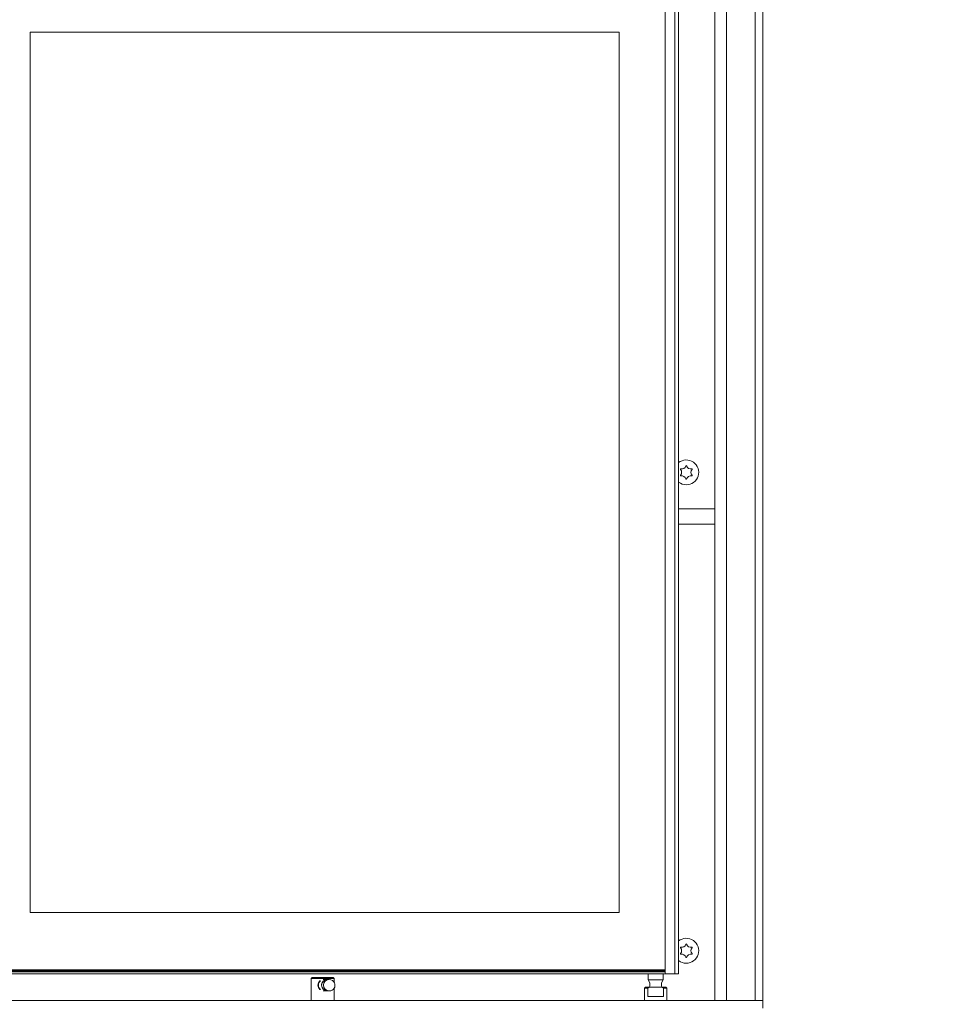
# Model space of a CAD drawing. Extents: x -4008 to 512, y -1491 to 1444.
# Drawn here: x -1237 to -759, y 350 to 864 of the extents above; entities that cross this region are included whole.
import ezdxf

# ---------------------------------------------------------------- set-up
doc = ezdxf.new("R2010")
doc.units = 0
doc.header["$LTSCALE"] = 5
doc.layers.add('ANBAURAHMEN', color=30, linetype='Continuous')
doc.layers.add('Bemaßungen(Brunner)', color=7, linetype='Continuous', lineweight=25)
doc.styles.add('Brunner 2014', font='arial.ttf', dxfattribs={"height": 35})
doc.dimstyles.new('Brunner 2014', dxfattribs={"dimscale": 5, "dimtxt": 35, "dimasz": 5, "dimexe": 3.175, "dimexo": 0, "dimgap": 0.762, "dimtad": 1, "dimdec": 0, "dimrnd": 1e-08, "dimtxsty": 'Brunner 2014', "dimcen": 0.09, "dimdle": 10, "dimclrd": 7, "dimclre": 7, "dimclrt": 7, "dimadec": 1, "dimazin": 2, "dimtfac": 0.666667, "dimtdec": 0, "dimtmove": 0, "dimatfit": 3, "dimldrblk": 'Filled-1', "dimfxl": 1, "dimtolj": 1, "dimlwd": 5, "dimlwe": 5, "dimarcsym": 0})

# ---------------------------------------------------------------- blocks, each defined once
blk = doc.blocks.new('*D98')
at = {"layer": 'Bemaßungen(Brunner)', "color": 7, "linetype": 'Continuous', "lineweight": 5}
for p, q in [((-586.47, 1020.6), (-476.17, 1020.6)), ((-492.05, 995.6), (-492.05, 233.83)), ((-863.08, 208.83), (-476.17, 208.83))]:
    blk.add_line(p, q, dxfattribs=at)
at = {"layer": 'Bemaßungen(Brunner)', "color": 7, "lineweight": 5}
for points in [[(-496.22, 995.6), (-487.88, 995.6), (-492.05, 1020.6)], [(-496.22, 233.83), (-487.88, 233.83), (-492.05, 208.83)]]:
    blk.add_solid(points, dxfattribs=at)
at = {"layer": 'Defpoints', "color": 0, "lineweight": 5}
for p in [(-586.47, 1020.6), (-863.08, 208.83), (-492.05, 208.83)]:
    blk.add_point(p, dxfattribs=at)
at = {"layer": 'Bemaßungen(Brunner)', "color": 7, "lineweight": 5, "insert": (-513.73, 605.57), "char_height": 35, "attachment_point": 5, "rotation": 90, "style": 'Brunner 2014'}
blk.add_mtext('\\A1;812', dxfattribs=at)
blk = doc.blocks.new('Filled-1')
at = {"color": 0}
for p, q in [((0, 0), (-1, 0.167)), ((-1, 0.167), (-1, -0.167)), ((-1, 0), (0, 0)), ((-1, -0.167), (0, 0))]:
    blk.add_line(p, q, dxfattribs=at)
at = {"color": 0, "flags": 128}
blk.add_lwpolyline([(-1, -0.167), (0, 0), (-1, 0.167), (-1, -0.167)], dxfattribs=at)
at = {"color": 0}
blk.add_solid([(-1, -0.167), (0, 0), (-1, 0.167), (-1, -0.167)], dxfattribs=at)
blk = doc.blocks.new('*D212')
at = {"layer": 'Bemaßungen(Brunner)', "color": 7, "linetype": 'Continuous', "lineweight": 5}
for p, q in [((-748.25, 1131.6), (-392.29, 1131.6)), ((-408.16, 1106.6), (-408.16, 233.83)), ((-863.08, 208.83), (-392.29, 208.83))]:
    blk.add_line(p, q, dxfattribs=at)
at = {"layer": 'Bemaßungen(Brunner)', "color": 7, "lineweight": 5}
for points in [[(-412.33, 1106.6), (-404, 1106.6), (-408.16, 1131.6)], [(-412.33, 233.83), (-404, 233.83), (-408.16, 208.83)]]:
    blk.add_solid(points, dxfattribs=at)
at = {"layer": 'Defpoints', "color": 0, "lineweight": 5}
for p in [(-748.25, 1131.6), (-863.08, 208.83), (-408.16, 208.83)]:
    blk.add_point(p, dxfattribs=at)
at = {"layer": 'Bemaßungen(Brunner)', "color": 7, "lineweight": 5, "insert": (-429.86, 663.07), "char_height": 35, "attachment_point": 5, "rotation": 90, "style": 'Brunner 2014'}
blk.add_mtext('\\A1;923', dxfattribs=at)

msp = doc.modelspace()

# ---------------------------------------------------------------- linework, layer by layer
at = {"color": 7, "linetype": 'Continuous', "lineweight": 18}
for p, q in [((-899.52, 889.33), (-899.52, 366.33)), ((-894.52, 365.83), (-894.52, 889.83)), ((-892.52, 365.83), (-892.52, 889.83)), ((-1231.52, 857.83), (-1231.52, 397.83)), ((-923.52, 857.83), (-1231.52, 857.83)), ((-923.52, 397.83), (-923.52, 857.83)), ((-873.52, 608.83), (-892.52, 608.83)), ((-892.52, 600.83), (-873.52, 600.83)), ((-1231.52, 397.83), (-923.52, 397.83)), ((-1256.02, 365.83), (-899.02, 365.83)), ((-899.52, 367.82), (-1255.52, 367.82)), ((-899.52, 367.33), (-1255.52, 367.33)), ((-899.52, 366.83), (-1255.52, 366.83)), ((-908.52, 365.83), (-908.52, 362.63)), ((-900.52, 362.63), (-900.52, 365.83)), ((-899.02, 365.83), (-894.52, 365.83)), ((-892.52, 365.83), (-894.52, 365.83)), ((-1084.02, 363.83), (-1084.52, 363.33)), ((-1084.52, 363.33), (-1084.52, 351.83)), ((-1072.52, 363.33), (-1084.52, 363.33)), ((-1084.02, 363.83), (-1073.02, 363.83)), ((-1079.78, 362.07), (-1080.06, 362.07)), ((-1080.06, 361.78), (-1080.06, 362.07)), ((-1076.16, 362.83), (-1078.24, 362.83)), ((-1075.13, 362.83), (-1076.16, 362.83)), ((-1072.52, 363.33), (-1073.02, 363.83)), ((-1072.52, 361.31), (-1072.52, 363.33)), ((-908.52, 362.63), (-907.59, 361.02)), ((-904.52, 362.63), (-908.52, 362.63)), ((-907.52, 360.77), (-907.52, 359.33)), ((-900.52, 362.63), (-904.52, 362.63)), ((-901.52, 359.33), (-901.52, 360.77)), ((-901.46, 361.02), (-900.52, 362.63)), ((-1080.06, 357.6), (-1080.06, 357.88)), ((-1080.06, 357.6), (-1079.78, 357.6)), ((-1078.24, 356.83), (-1076.16, 356.83)), ((-1076.16, 356.83), (-1075.13, 356.83)), ((-1072.52, 351.83), (-1072.52, 358.36)), ((-909.77, 358.83), (-910.27, 358.33)), ((-910.27, 358.33), (-910.27, 351.83)), ((-908.65, 358.33), (-910.27, 358.33)), ((-909.77, 358.83), (-907.92, 358.83)), ((-907.92, 358.83), (-908.65, 358.33)), ((-908.65, 353.83), (-908.65, 358.33)), ((-901.12, 358.83), (-907.92, 358.83)), ((-901.12, 358.83), (-899.27, 358.83)), ((-900.39, 358.33), (-901.12, 358.83)), ((-900.39, 353.83), (-900.39, 358.33)), ((-898.77, 358.33), (-900.39, 358.33)), ((-898.77, 358.33), (-899.27, 358.83)), ((-898.77, 351.83), (-898.77, 358.33)), ((-908.65, 353.83), (-900.39, 353.83))]:
    msp.add_line(p, q, dxfattribs=at)
at = {"color": 7, "linetype": 'Continuous', "lineweight": 18, "flags": 128}
msp.add_lwpolyline([(-1076.16, 362.83), (-1076.36, 362.82), (-1077.37, 362.57)], dxfattribs=at)
at = {"color": 7, "linetype": 'Continuous', "lineweight": 18}
for centre, radius, start, end in [((-888.52, 627.83), 6.5, 270, 127.9799), ((-891.4, 629.49), 0.2, 76.1551, 223.8449), ((-893.13, 627.83), 2.2, 316.1551, 43.8449), ((-890.83, 631.82), 2.2, 256.1551, 343.8449), ((-888.52, 631.16), 0.2, 16.1551, 163.8449), ((-886.22, 631.82), 2.2, 196.1551, 283.8449), ((-883.91, 627.83), 2.2, 136.1551, 223.8449), ((-885.64, 629.49), 0.2, 316.1551, 103.8449), ((-888.52, 627.83), 6.5, 232.0201, 270), ((-891.4, 626.17), 0.2, 136.1551, 283.8449), ((-890.83, 623.84), 2.2, 16.1551, 103.8449), ((-888.52, 624.51), 0.2, 196.1551, 343.8449), ((-886.22, 623.84), 2.2, 76.1551, 163.8449), ((-885.64, 626.17), 0.2, 256.1551, 43.8449), ((-888.52, 377.83), 6.5, 270, 127.9799), ((-890.83, 381.82), 2.2, 256.1551, 343.8449), ((-888.52, 381.16), 0.2, 16.1551, 163.8449), ((-886.22, 381.82), 2.2, 196.1551, 283.8449), ((-891.4, 379.49), 0.2, 76.1551, 223.8449), ((-891.4, 376.17), 0.2, 136.1551, 283.8449), ((-893.13, 377.83), 2.2, 316.1551, 43.8449), ((-890.83, 373.84), 2.2, 16.1551, 103.8449), ((-886.22, 373.84), 2.2, 76.1551, 163.8449), ((-883.91, 377.83), 2.2, 136.1551, 223.8449), ((-885.64, 379.49), 0.2, 316.1551, 103.8449), ((-885.64, 376.17), 0.2, 256.1551, 43.8449), ((-888.52, 377.83), 6.5, 232.0201, 270), ((-888.52, 374.51), 0.2, 196.1551, 343.8449), ((-899.02, 366.33), 0.5, 180, 270), ((-1078.05, 359.83), 3, 131.8537, 228.1463), ((-1077.77, 359.83), 3, 131.8537, 228.1463), ((-1076.15, 359.83), 3, 90.0468, 269.9532), ((-1076.15, 359.83), 3, 113.9466, 269.9416), ((-1075.13, 359.83), 3, 23.8903, 90), ((-1075.13, 359.83), 3, 270, 23.8903), ((-908.02, 360.77), 0.5, 0, 30), ((-901.02, 360.77), 0.5, 150, 180), ((-908.02, 359.33), 0.5, 270, 0), ((-901.02, 359.33), 0.5, 180, 270)]:
    msp.add_arc(centre, radius, start, end, dxfattribs=at)
at = {"color": 8, "linetype": 'Continuous', "lineweight": 18}
msp.add_arc((-1075.13, 359.83), 3, 90.041, 269.959, dxfattribs=at)
at = {"layer": 'ANBAURAHMEN', "linetype": 'Continuous', "lineweight": 18}
for p, q in [((-852.52, 918.83), (-852.52, 351.83)), ((-848.52, 918.83), (-848.52, 351.83)), ((-873.52, 899.83), (-873.52, 351.83)), ((-867.52, 351.83), (-867.52, 899.83)), ((-1308.52, 351.83), (-848.52, 351.83)), ((-848.52, 351.83), (-852.52, 351.83)), ((-848.52, 351.83), (-848.52, 347.83))]:
    msp.add_line(p, q, dxfattribs=at)

# ---------------------------------------------------------------- dimensions: what is measured, and where the dimension line sits
at = {"layer": 'Bemaßungen(Brunner)', "lineweight": 5}
for base, p1, picture, middle in [((-408.16, 208.83), (-748.25, 1131.6), '*D212', (-408.16, 663.07)), ((-492.05, 208.83), (-586.47, 1020.6), '*D98', (-492.05, 605.57))]:
    dim = msp.add_linear_dim(base=base, p1=p1, p2=(-863.08, 208.83), angle=90, dimstyle='Brunner 2014', dxfattribs=at)
    dim.commit()
    dim.dimension.update_dxf_attribs({"geometry": picture, "text_midpoint": middle, "dimtype": 160})

doc.saveas('drawing.dxf')
